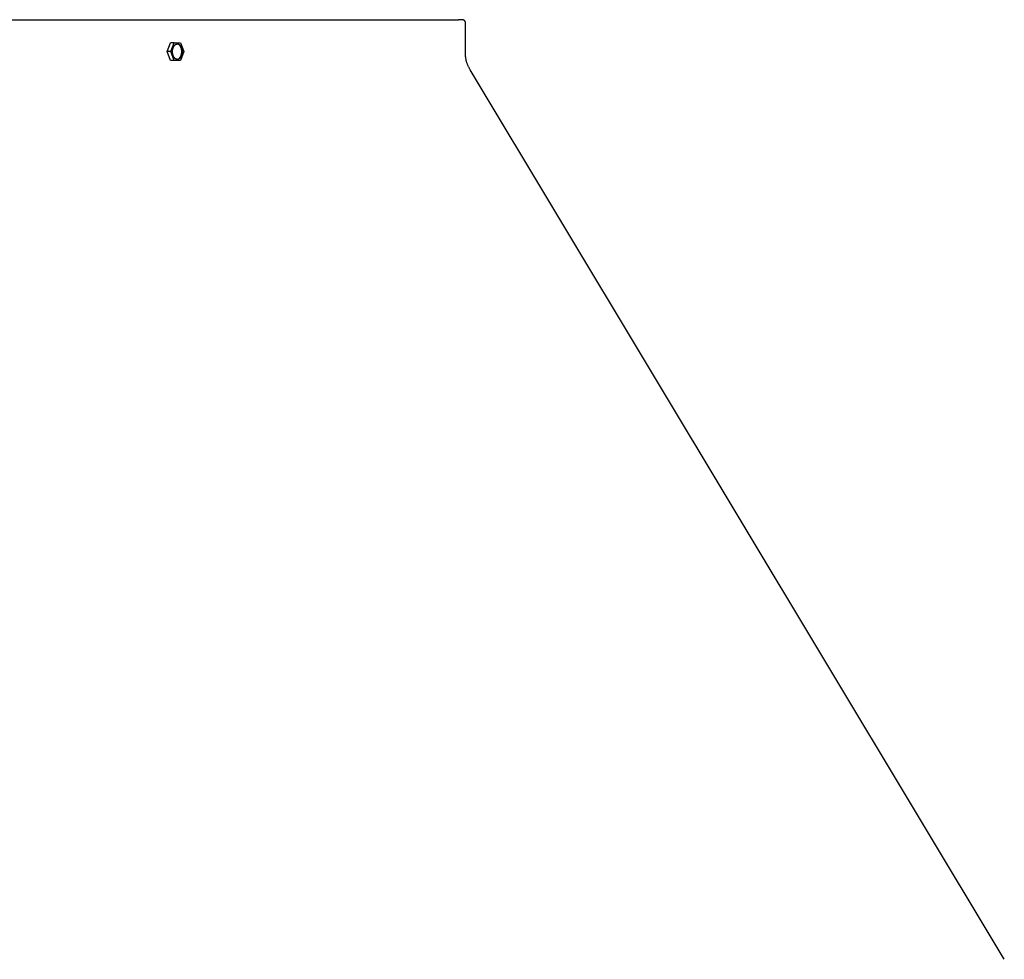
# Model space of a CAD drawing. Units: inches. Extents: x -10.2 to 17.8, y 0.3 to 11.3.
# Drawn here: x 10.6 to 17.8, y 4.4 to 11.3 of the extents above; entities that cross this region are included whole.
import ezdxf

# ---------------------------------------------------------------- set-up
doc = ezdxf.new("R2010")
doc.units = ezdxf.units.IN
doc.header["$MEASUREMENT"] = 0
doc.layers.add('PV-RF', color=4, linetype='Continuous')

msp = doc.modelspace()

# ---------------------------------------------------------------- linework, layer by layer
at = {"layer": 'PV-RF'}
for points in [[(3.8375, 11.2533), (13.8406, 11.2533)], [(17.8226, 4.397), (13.9258, 10.8878), (13.9236, 10.8914), (13.9214, 10.895), (13.9193, 10.8987), (13.9173, 10.9024), (13.9153, 10.9061), (13.9134, 10.9099), (13.9116, 10.9138), (13.9099, 10.9177), (13.9082, 10.9216), (13.9066, 10.9255), (13.905, 10.9295), (13.9036, 10.9335), (13.9022, 10.9376), (13.9009, 10.9416), (13.8997, 10.9457), (13.8985, 10.9498), (13.8974, 10.954), (13.8964, 10.9581), (13.8955, 10.9623), (13.8947, 10.9665), (13.8939, 10.9707), (13.8933, 10.9749), (13.8927, 10.9791), (13.8921, 10.9833), (13.8917, 10.9875), (13.8914, 10.9917), (13.8911, 10.9959), (13.8909, 11.0001), (13.8908, 11.0043), (13.8907, 11.2372), (13.8907, 11.2373), (13.8907, 11.2373), (13.8907, 11.2373), (13.8907, 11.2373), (13.8907, 11.2373), (13.8907, 11.2374), (13.8907, 11.2374), (13.8907, 11.2374), (13.8907, 11.2375), (13.8907, 11.2375), (13.8907, 11.2376), (13.8907, 11.2376), (13.8906, 11.2377), (13.8906, 11.2377), (13.8906, 11.2378), (13.8906, 11.2379), (13.8905, 11.238), (13.8905, 11.2382), (13.8904, 11.2383), (13.8903, 11.2385), (13.8902, 11.2387), (13.8901, 11.2388), (13.8899, 11.2392), (13.8896, 11.2396), (13.8893, 11.2401), (13.889, 11.2405), (13.8886, 11.241), (13.8882, 11.2415), (13.8878, 11.242), (13.8874, 11.2426), (13.8869, 11.2431), (13.8863, 11.2437), (13.8858, 11.2442), (13.8852, 11.2448), (13.8846, 11.2453), (13.884, 11.2459), (13.8833, 11.2465), (13.8826, 11.247), (13.8819, 11.2475), (13.8812, 11.2481), (13.8805, 11.2486), (13.8797, 11.2491), (13.8789, 11.2496), (13.8782, 11.25), (13.8774, 11.2504), (13.8766, 11.2508), (13.8757, 11.2512), (13.8749, 11.2515), (13.8744, 11.2517), (13.8738, 11.2519), (13.8733, 11.2521), (13.8727, 11.2523), (13.8721, 11.2525), (13.8716, 11.2526), (13.871, 11.2527), (13.8704, 11.2528), (13.8698, 11.253), (13.8692, 11.253), (13.8687, 11.2531), (13.8681, 11.2532), (13.8675, 11.2532), (13.8669, 11.2533), (13.8663, 11.2533), (13.8657, 11.2533), (13.8657, 11.2533), (13.8406, 11.2533)], [(11.7146, 11.02), (11.7383, 11.0856)], [(11.7651, 11.0856), (11.7383, 11.0856)], [(11.7414, 11.02), (11.7651, 11.0856)], [(11.7651, 11.0856), (11.8125, 11.0856)], [(11.7895, 10.9641), (11.7897, 10.9641), (11.7905, 10.9642), (11.7913, 10.9644), (11.7921, 10.9646), (11.7929, 10.9649), (11.7937, 10.9652), (11.7944, 10.9655), (11.7952, 10.9658), (11.796, 10.9662), (11.7968, 10.9666), (11.7976, 10.967), (11.7984, 10.9675), (11.7992, 10.968), (11.8, 10.9685), (11.8008, 10.9691), (11.8016, 10.9697), (11.8023, 10.9703), (11.8031, 10.971), (11.8039, 10.9717), (11.8046, 10.9725), (11.8054, 10.9732), (11.8061, 10.9741), (11.8068, 10.9749), (11.8075, 10.9758), (11.8082, 10.9767), (11.8089, 10.9776), (11.8096, 10.9786), (11.8103, 10.9796), (11.8109, 10.9806), (11.8115, 10.9816), (11.8122, 10.9827), (11.8127, 10.9838), (11.8133, 10.9849), (11.8139, 10.9861), (11.8144, 10.9873), (11.8149, 10.9885), (11.8154, 10.9897), (11.8159, 10.9909), (11.8164, 10.9922), (11.8168, 10.9934), (11.8172, 10.9947), (11.8176, 10.996), (11.818, 10.9973), (11.8187, 10.9999), (11.8193, 11.0026), (11.8198, 11.0053), (11.8202, 11.008), (11.8205, 11.0107), (11.8208, 11.0134), (11.8209, 11.0161), (11.821, 11.0187), (11.821, 11.0213), (11.8209, 11.0238), (11.8208, 11.0263), (11.8206, 11.0284), (11.8204, 11.0304), (11.8201, 11.0325), (11.8198, 11.0346), (11.8194, 11.0367), (11.819, 11.0388), (11.8185, 11.0408), (11.818, 11.0429), (11.8173, 11.045), (11.8167, 11.047), (11.816, 11.049), (11.8152, 11.051), (11.8144, 11.0529), (11.8135, 11.0548), (11.8125, 11.0566), (11.812, 11.0575), (11.8115, 11.0584), (11.811, 11.0592), (11.8105, 11.0601), (11.81, 11.0609), (11.8094, 11.0617), (11.8089, 11.0625), (11.8083, 11.0633), (11.8077, 11.064), (11.8071, 11.0648), (11.8065, 11.0655), (11.8059, 11.0662), (11.8053, 11.0669), (11.8047, 11.0675), (11.804, 11.0681), (11.8034, 11.0687), (11.8027, 11.0693), (11.8021, 11.0699), (11.8014, 11.0704), (11.8008, 11.0709), (11.8001, 11.0714), (11.7994, 11.0719), (11.7987, 11.0723), (11.798, 11.0728), (11.7974, 11.0732), (11.7967, 11.0735), (11.796, 11.0739), (11.7953, 11.0742), (11.7946, 11.0745), (11.7939, 11.0748), (11.7932, 11.075), (11.7925, 11.0752), (11.7918, 11.0755), (11.7911, 11.0756)], [(11.8125, 11.0856), (11.8363, 11.02)], [(11.7383, 10.9544), (11.7146, 11.02)], [(11.7414, 11.02), (11.7146, 11.02)], [(11.7651, 10.9544), (11.7414, 11.02)], [(11.8363, 11.02), (11.8125, 10.9544)], [(11.7651, 10.9544), (11.7383, 10.9544)], [(11.8125, 10.9544), (11.7651, 10.9544)]]:
    msp.add_lwpolyline(points, dxfattribs=at)
msp.add_lwpolyline([(11.7538, 11.0137), (11.7537, 11.0162), (11.7536, 11.0187), (11.7536, 11.0213), (11.7537, 11.024), (11.7538, 11.0266), (11.7541, 11.0293), (11.7544, 11.032), (11.7548, 11.0347), (11.7553, 11.0374), (11.7559, 11.0401), (11.7566, 11.0427), (11.757, 11.044), (11.7574, 11.0453), (11.7578, 11.0466), (11.7582, 11.0479), (11.7587, 11.0491), (11.7592, 11.0504), (11.7597, 11.0516), (11.7602, 11.0528), (11.7607, 11.0539), (11.7613, 11.0551), (11.7619, 11.0562), (11.7624, 11.0573), (11.7631, 11.0584), (11.7637, 11.0594), (11.7643, 11.0605), (11.765, 11.0615), (11.7657, 11.0624), (11.7664, 11.0634), (11.7671, 11.0643), (11.7678, 11.0651), (11.7685, 11.066), (11.7692, 11.0668), (11.77, 11.0676), (11.7707, 11.0683), (11.7715, 11.069), (11.7723, 11.0697), (11.773, 11.0703), (11.7738, 11.0709), (11.7746, 11.0715), (11.7754, 11.072), (11.7762, 11.0725), (11.777, 11.073), (11.7778, 11.0734), (11.7786, 11.0738), (11.7794, 11.0742), (11.7802, 11.0746), (11.7809, 11.0749), (11.7817, 11.0751), (11.7825, 11.0754), (11.7833, 11.0756), (11.7841, 11.0758), (11.7849, 11.0759), (11.7856, 11.0761), (11.786, 11.0761), (11.7864, 11.0762), (11.7868, 11.0762), (11.7872, 11.0762), (11.7876, 11.0763), (11.788, 11.0763), (11.7884, 11.0763), (11.7888, 11.0763), (11.7892, 11.0763), (11.7897, 11.0763), (11.7901, 11.0763), (11.7905, 11.0762), (11.7909, 11.0762), (11.7913, 11.0762), (11.7917, 11.0761), (11.7921, 11.076), (11.7926, 11.076), (11.793, 11.0759), (11.7934, 11.0758), (11.7938, 11.0757), (11.7942, 11.0756), (11.7947, 11.0755), (11.7951, 11.0754), (11.7955, 11.0753), (11.7959, 11.0751), (11.7963, 11.075), (11.7968, 11.0748), (11.7972, 11.0747), (11.7976, 11.0745), (11.798, 11.0743), (11.7985, 11.0741), (11.7989, 11.074), (11.7993, 11.0737), (11.7997, 11.0735), (11.8006, 11.0731), (11.8014, 11.0726), (11.8022, 11.0721), (11.803, 11.0715), (11.8039, 11.0709), (11.8047, 11.0703), (11.8055, 11.0696), (11.8063, 11.0689), (11.807, 11.0682), (11.8078, 11.0674), (11.8086, 11.0666), (11.8093, 11.0658), (11.8101, 11.0649), (11.8108, 11.064), (11.8115, 11.0631), (11.8122, 11.0622), (11.8129, 11.0612), (11.8135, 11.0602), (11.8141, 11.0591), (11.8148, 11.0581), (11.8154, 11.057), (11.816, 11.0559), (11.8165, 11.0548), (11.8171, 11.0536), (11.8176, 11.0525), (11.8181, 11.0513), (11.8186, 11.0501), (11.8191, 11.0489), (11.8195, 11.0477), (11.8199, 11.0465), (11.8203, 11.0452), (11.8207, 11.044), (11.8214, 11.0415), (11.822, 11.0389), (11.8225, 11.0364), (11.823, 11.0339), (11.8233, 11.0313), (11.8236, 11.0288), (11.8238, 11.0263), (11.824, 11.0238), (11.824, 11.0213), (11.824, 11.0187), (11.824, 11.0161), (11.8238, 11.0134), (11.8236, 11.0107), (11.8232, 11.008), (11.8228, 11.0053), (11.8223, 11.0026), (11.8217, 10.9999), (11.8211, 10.9973), (11.8207, 10.996), (11.8203, 10.9947), (11.8199, 10.9934), (11.8194, 10.9922), (11.819, 10.9909), (11.8185, 10.9897), (11.818, 10.9885), (11.8175, 10.9873), (11.8169, 10.9861), (11.8164, 10.9849), (11.8158, 10.9838), (11.8152, 10.9827), (11.8146, 10.9816), (11.814, 10.9806), (11.8133, 10.9796), (11.8127, 10.9786), (11.812, 10.9776), (11.8113, 10.9767), (11.8106, 10.9758), (11.8099, 10.9749), (11.8092, 10.9741), (11.8084, 10.9732), (11.8077, 10.9725), (11.8069, 10.9717), (11.8062, 10.971), (11.8054, 10.9703), (11.8046, 10.9697), (11.8038, 10.9691), (11.8031, 10.9685), (11.8023, 10.968), (11.8015, 10.9675), (11.8007, 10.967), (11.7999, 10.9666), (11.7991, 10.9662), (11.7983, 10.9658), (11.7975, 10.9655), (11.7967, 10.9652), (11.7959, 10.9649), (11.7951, 10.9646), (11.7943, 10.9644), (11.7936, 10.9642), (11.7928, 10.9641), (11.792, 10.964), (11.7916, 10.9639), (11.7912, 10.9639), (11.7908, 10.9638), (11.7904, 10.9638), (11.79, 10.9638), (11.7896, 10.9637), (11.7892, 10.9637), (11.7888, 10.9637), (11.7884, 10.9637), (11.788, 10.9638), (11.7876, 10.9638), (11.7872, 10.9638), (11.7868, 10.9638), (11.7863, 10.9639), (11.7859, 10.9639), (11.7855, 10.964), (11.7851, 10.9641), (11.7847, 10.9641), (11.7843, 10.9642), (11.7838, 10.9643), (11.7834, 10.9644), (11.783, 10.9645), (11.7826, 10.9646), (11.7822, 10.9648), (11.7817, 10.9649), (11.7813, 10.965), (11.7809, 10.9652), (11.7805, 10.9653), (11.78, 10.9655), (11.7796, 10.9657), (11.7792, 10.9659), (11.7788, 10.9661), (11.7784, 10.9663), (11.7779, 10.9665), (11.7771, 10.9669), (11.7763, 10.9674), (11.7754, 10.968), (11.7746, 10.9685), (11.7738, 10.9691), (11.773, 10.9697), (11.7722, 10.9704), (11.7714, 10.9711), (11.7706, 10.9718), (11.7698, 10.9726), (11.7691, 10.9734), (11.7683, 10.9742), (11.7676, 10.9751), (11.7669, 10.976), (11.7662, 10.9769), (11.7655, 10.9779), (11.7648, 10.9789), (11.7641, 10.9799), (11.7635, 10.9809), (11.7629, 10.9819), (11.7623, 10.983), (11.7617, 10.9841), (11.7611, 10.9852), (11.7606, 10.9864), (11.7601, 10.9875), (11.7595, 10.9887), (11.7591, 10.9899), (11.7586, 10.9911), (11.7582, 10.9923), (11.7577, 10.9935), (11.7573, 10.9948), (11.757, 10.996), (11.7563, 10.9985), (11.7557, 11.0011), (11.7551, 11.0036), (11.7547, 11.0062), (11.7543, 11.0087), (11.754, 11.0112)], close=True, dxfattribs=at)

doc.saveas('drawing.dxf')
